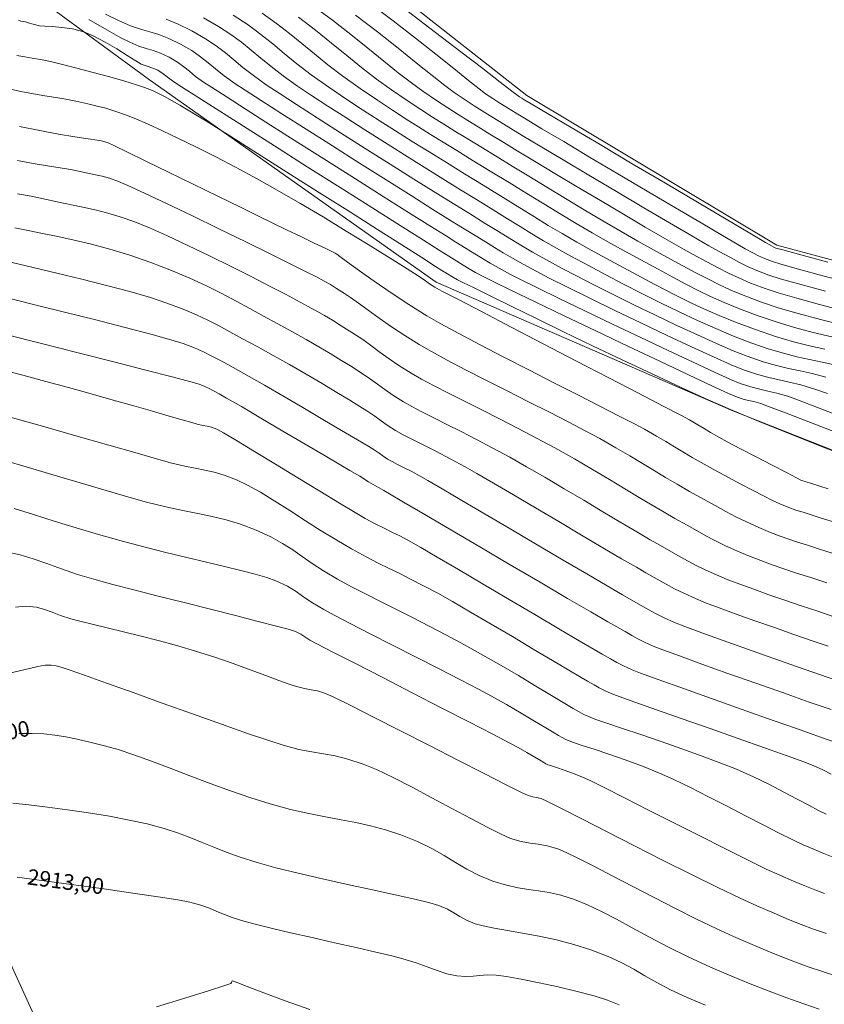
# Model space of a CAD drawing. Units: inches. Extents: x -403 to 2136, y -58 to 1667.
# Drawn here: x -320 to -279, y 413 to 463 of the extents above; entities that cross this region are included whole.
import ezdxf

# ---------------------------------------------------------------- set-up
doc = ezdxf.new("R2010")
doc.units = ezdxf.units.IN
doc.header["$MEASUREMENT"] = 0
doc.layers.add('1. ARQUITECTONICO', color=251, linetype='Continuous', lineweight=0)
doc.layers.add('HS AGUA FRIA', color=5, linetype='Continuous', lineweight=53)
doc.styles.get("Standard").update_dxf_attribs({"font": 'arial.ttf'})

# ---------------------------------------------------------------- blocks, each defined once
blk = doc.blocks.new('URBANISMO')
at = {"layer": '1. ARQUITECTONICO'}
for points, elevation in [([(-300.611, 31.042), (-299.216, 29.991), (-297.927, 29.007), (-296.806, 28.142), (-295.915, 27.449), (-295.316, 26.982), (-295.07, 26.792), (-294.926, 26.696), (-294.809, 26.623), (-294.661, 26.532), (-294.327, 26.334), (-293.5, 25.845), (-292.289, 25.128), (-290.805, 24.251), (-289.158, 23.278), (-287.459, 22.274), (-285.817, 21.304), (-284.344, 20.434), (-283.149, 19.728), (-282.343, 19.253), (-282.036, 19.072), (-281.922, 19.014), (-281.805, 18.963), (-281.453, 18.866), (-280.528, 18.614), (-279.156, 18.242)], 2928), ([(-302.619, 31.504), (-301.397, 30.588), (-300.248, 29.7), (-299.201, 28.873), (-298.289, 28.142), (-297.542, 27.54), (-296.993, 27.101), (-296.672, 26.858), (-296.294, 26.604), (-295.991, 26.407), (-295.711, 26.232), (-295.402, 26.043), (-295.014, 25.806), (-294.589, 25.551), (-293.777, 25.067), (-292.664, 24.405), (-291.339, 23.619), (-289.887, 22.758), (-288.394, 21.875), (-286.949, 21.021), (-285.638, 20.248), (-284.547, 19.607), (-283.763, 19.15), (-283.373, 18.928), (-282.993, 18.724), (-282.694, 18.568), (-282.389, 18.427), (-281.988, 18.27), (-281.551, 18.139), (-280.655, 17.889), (-279.402, 17.548), (-277.893, 17.142)], 2927.5), ([(-303.309, 30.877), (-302.183, 30.014), (-301.141, 29.191), (-300.206, 28.439), (-299.4, 27.789), (-298.748, 27.274), (-298.273, 26.923), (-297.709, 26.545), (-297.247, 26.242), (-296.835, 25.979), (-296.418, 25.722), (-295.947, 25.434), (-295.367, 25.08), (-294.782, 24.726), (-293.864, 24.175), (-292.699, 23.479), (-291.37, 22.688), (-289.963, 21.852), (-288.562, 21.023), (-287.252, 20.251), (-286.117, 19.587), (-285.242, 19.081), (-284.711, 18.784), (-284.136, 18.475), (-283.678, 18.231), (-283.253, 18.02), (-282.778, 17.813), (-282.172, 17.578), (-281.583, 17.392), (-280.583, 17.109), (-279.275, 16.754)], 2927), ([(-305.496, 31.356), (-304.5, 30.621), (-303.559, 29.892), (-302.68, 29.189), (-301.867, 28.529), (-301.125, 27.931), (-300.459, 27.411), (-299.874, 26.989), (-299.173, 26.517), (-298.586, 26.13), (-298.067, 25.797), (-297.568, 25.484), (-297.042, 25.161), (-296.442, 24.795), (-295.72, 24.354), (-295.04, 23.94), (-294.152, 23.404), (-293.112, 22.778), (-291.972, 22.095), (-290.786, 21.389), (-289.608, 20.691), (-288.492, 20.034), (-287.491, 19.452), (-286.658, 18.976), (-286.049, 18.64), (-285.337, 18.258), (-284.757, 17.946), (-284.238, 17.679), (-283.711, 17.43), (-283.107, 17.174), (-282.356, 16.886), (-281.685, 16.666), (-280.736, 16.391), (-279.58, 16.077), (-278.285, 15.736)], 2926.5), ([(-306.226, 30.767), (-305.354, 30.102), (-304.538, 29.447), (-303.759, 28.809), (-303.001, 28.192), (-302.246, 27.606), (-301.476, 27.054), (-300.668, 26.51), (-299.981, 26.055), (-299.372, 25.661), (-298.801, 25.3), (-298.227, 24.944), (-297.608, 24.565), (-296.904, 24.136), (-296.073, 23.628), (-295.298, 23.154), (-294.441, 22.632), (-293.525, 22.077), (-292.574, 21.502), (-291.609, 20.925), (-290.654, 20.358), (-289.732, 19.817), (-288.864, 19.316), (-288.075, 18.871), (-287.387, 18.496), (-286.573, 18.06), (-285.896, 17.695), (-285.297, 17.379), (-284.72, 17.093), (-284.106, 16.814), (-283.399, 16.521), (-282.54, 16.193), (-281.694, 15.91), (-280.674, 15.613), (-279.531, 15.307), (-278.315, 14.997)], 2926), ([(-308.091, 30.977), (-307.355, 30.455), (-306.689, 29.939), (-306.057, 29.421), (-305.418, 28.89), (-304.735, 28.336), (-303.967, 27.749), (-303.077, 27.12), (-302.185, 26.519), (-301.415, 26.007), (-300.73, 25.56), (-300.095, 25.155), (-299.474, 24.766), (-298.833, 24.371), (-298.134, 23.945), (-297.344, 23.463), (-296.426, 22.902), (-295.462, 22.311), (-294.551, 21.751), (-293.682, 21.218), (-292.844, 20.708), (-292.025, 20.217), (-291.215, 19.74), (-290.402, 19.273), (-289.576, 18.812), (-288.724, 18.351), (-287.832, 17.874), (-287.077, 17.466), (-286.409, 17.11), (-285.781, 16.789), (-285.147, 16.486), (-284.458, 16.181), (-283.666, 15.859), (-282.723, 15.501), (-281.796, 15.183), (-280.853, 14.901), (-279.902, 14.648), (-278.946, 14.414)], 2925.5), ([(-309.58, 30.876), (-308.809, 30.375), (-308.151, 29.893), (-307.552, 29.413), (-306.959, 28.919), (-306.318, 28.394), (-305.576, 27.821), (-304.678, 27.186), (-303.808, 26.601), (-302.954, 26.038), (-302.11, 25.491), (-301.267, 24.953), (-300.417, 24.418), (-299.551, 23.88), (-298.662, 23.331), (-297.74, 22.765), (-296.779, 22.176), (-295.767, 21.553), (-294.913, 21.021), (-294.161, 20.554), (-293.459, 20.122), (-292.751, 19.7), (-291.985, 19.258), (-291.107, 18.77), (-290.062, 18.207), (-289.114, 17.701), (-288.285, 17.256), (-287.54, 16.86), (-286.845, 16.5), (-286.164, 16.164), (-285.465, 15.839), (-284.712, 15.514), (-283.871, 15.174), (-282.907, 14.808), (-281.833, 14.436), (-280.909, 14.162), (-280.084, 13.955), (-279.308, 13.784)], 2925), ([(-311.099, 30.739), (-310.326, 30.297), (-309.69, 29.884), (-309.147, 29.486), (-308.652, 29.09), (-308.163, 28.682), (-307.634, 28.248), (-307.021, 27.776), (-306.28, 27.251), (-305.561, 26.77), (-304.731, 26.227), (-303.816, 25.636), (-302.842, 25.013), (-301.831, 24.374), (-300.811, 23.732), (-299.806, 23.103), (-298.841, 22.503), (-297.941, 21.947), (-297.132, 21.45), (-296.268, 20.918), (-295.539, 20.464), (-294.898, 20.065), (-294.298, 19.697), (-293.695, 19.337), (-293.041, 18.96), (-292.291, 18.543), (-291.4, 18.063), (-290.514, 17.594), (-289.599, 17.116), (-288.663, 16.637), (-287.716, 16.162), (-286.765, 15.7), (-285.818, 15.257), (-284.885, 14.841), (-283.973, 14.458), (-283.091, 14.116), (-282.195, 13.806), (-281.424, 13.577), (-280.736, 13.404), (-280.088, 13.262), (-279.439, 13.124), (-278.745, 12.964)], 2924.5), ([(-313.006, 30.665), (-312.392, 30.418), (-311.682, 30.068), (-310.995, 29.672), (-310.442, 29.303), (-309.972, 28.946), (-309.534, 28.585), (-309.073, 28.204), (-308.54, 27.786), (-307.881, 27.317), (-307.228, 26.883), (-306.339, 26.305), (-305.27, 25.619), (-304.078, 24.859), (-302.819, 24.061), (-301.55, 23.26), (-300.325, 22.491), (-299.202, 21.788), (-298.236, 21.187), (-297.484, 20.724), (-296.678, 20.226), (-296.008, 19.809), (-295.42, 19.445), (-294.855, 19.102), (-294.258, 18.753), (-293.571, 18.369), (-292.738, 17.919), (-292.004, 17.535), (-291.124, 17.084), (-290.134, 16.587), (-289.072, 16.062), (-287.976, 15.529), (-286.882, 15.007), (-285.827, 14.516), (-284.85, 14.076), (-283.986, 13.705), (-283.274, 13.423), (-282.463, 13.145), (-281.776, 12.948), (-281.163, 12.802), (-280.573, 12.676), (-279.956, 12.54), (-279.261, 12.362)], 2924), ([(-316.101, 30.929), (-315.448, 30.597), (-314.83, 30.336), (-314.309, 30.16), (-313.839, 30.024), (-313.373, 29.881), (-312.864, 29.687), (-312.265, 29.396), (-311.689, 29.06), (-311.238, 28.749), (-310.852, 28.444), (-310.472, 28.127), (-310.035, 27.779), (-309.483, 27.382), (-308.964, 27.04), (-308.141, 26.508), (-307.079, 25.828), (-305.843, 25.041), (-304.499, 24.187), (-303.113, 23.31), (-301.749, 22.448), (-300.475, 21.645), (-299.354, 20.942), (-298.453, 20.379), (-297.837, 19.998), (-297.198, 19.603), (-296.667, 19.273), (-296.201, 18.984), (-295.754, 18.713), (-295.28, 18.436), (-294.736, 18.131), (-294.075, 17.775), (-293.404, 17.428), (-292.464, 16.956), (-291.323, 16.393), (-290.049, 15.773), (-288.711, 15.128), (-287.378, 14.494), (-286.118, 13.903), (-284.998, 13.39), (-284.089, 12.988), (-283.458, 12.731), (-282.756, 12.493), (-282.173, 12.334), (-281.648, 12.216), (-281.121, 12.103), (-280.532, 11.958), (-279.819, 11.745), (-279.176, 11.517)], 2923.5), ([(-316.958, 30.647), (-316.043, 30.126), (-315.318, 29.722), (-314.866, 29.486), (-314.404, 29.295), (-314.023, 29.173), (-313.67, 29.071), (-313.296, 28.938), (-312.848, 28.725), (-312.42, 28.471), (-312.096, 28.237), (-311.81, 28.002), (-311.494, 27.746), (-311.084, 27.448), (-310.686, 27.187), (-309.936, 26.706), (-308.904, 26.047), (-307.657, 25.253), (-306.265, 24.369), (-304.795, 23.437), (-303.317, 22.5), (-301.898, 21.603), (-300.608, 20.788), (-299.514, 20.099), (-298.685, 19.579), (-298.19, 19.271), (-297.648, 18.937), (-297.208, 18.663), (-296.818, 18.422), (-296.423, 18.188), (-295.973, 17.933), (-295.413, 17.631), (-294.878, 17.358), (-294.011, 16.929), (-292.888, 16.382), (-291.582, 15.751), (-290.17, 15.073), (-288.725, 14.385), (-287.324, 13.721), (-286.04, 13.118), (-284.948, 12.613), (-284.124, 12.241), (-283.642, 12.039), (-283.088, 11.854), (-282.637, 11.739), (-282.219, 11.649), (-281.764, 11.543), (-281.202, 11.377), (-280.644, 11.176), (-279.678, 10.809), (-278.409, 10.319)], 2923), ([(-320.556, 30.616), (-320.43, 30.573), (-320.317, 30.55), (-320.204, 30.528), (-320.059, 30.485), (-319.801, 30.408), (-319.487, 30.332), (-319.218, 30.305), (-318.822, 30.287), (-318.333, 30.251), (-317.786, 30.172), (-317.217, 30.025), (-316.697, 29.804), (-316.117, 29.494), (-315.533, 29.145), (-314.996, 28.808), (-314.562, 28.534), (-314.284, 28.375), (-313.979, 28.258), (-313.728, 28.183), (-313.431, 28.053), (-313.156, 27.88), (-312.95, 27.713), (-312.685, 27.513), (-312.351, 27.298), (-311.575, 26.803), (-310.444, 26.083), (-309.044, 25.194), (-307.461, 24.189), (-305.783, 23.124), (-304.095, 22.054), (-302.485, 21.034), (-301.038, 20.118), (-299.841, 19.361), (-298.981, 18.819), (-298.543, 18.545), (-298.132, 18.292), (-297.807, 18.089), (-297.507, 17.907), (-297.175, 17.717), (-296.751, 17.486), (-296.278, 17.25), (-295.37, 16.809), (-294.125, 16.21), (-292.641, 15.499), (-291.017, 14.725), (-289.35, 13.932), (-287.74, 13.169), (-286.284, 12.482), (-285.081, 11.918), (-284.228, 11.524), (-283.825, 11.346), (-283.483, 11.235), (-283.208, 11.17), (-282.932, 11.109), (-282.584, 11.01), (-282.179, 10.86), (-281.325, 10.534), (-280.124, 10.071), (-278.675, 9.51)], 2922.5), ([(-320.645, 28.818), (-320.231, 28.739), (-319.85, 28.679), (-319.433, 28.609), (-318.914, 28.499), (-318.371, 28.365), (-317.642, 28.178), (-316.812, 27.959), (-315.96, 27.729), (-315.171, 27.508), (-314.526, 27.319), (-314.107, 27.181), (-313.698, 27.017), (-313.386, 26.87), (-313.082, 26.706), (-312.694, 26.493), (-312.308, 26.276), (-311.878, 26.022), (-311.396, 25.728), (-310.854, 25.393), (-310.243, 25.015), (-309.744, 24.702), (-308.889, 24.161), (-307.762, 23.447), (-306.446, 22.612), (-305.023, 21.709), (-303.577, 20.79), (-302.19, 19.909), (-300.946, 19.119), (-299.927, 18.472), (-299.216, 18.021), (-298.896, 17.819), (-298.611, 17.642), (-298.382, 17.504), (-298.089, 17.342), (-297.824, 17.208), (-297.244, 16.919), (-296.394, 16.498), (-295.319, 15.969), (-294.063, 15.356), (-292.673, 14.681), (-291.192, 13.968), (-289.665, 13.241), (-288.139, 12.522), (-286.657, 11.836), (-285.266, 11.205), (-284.009, 10.654), (-282.631, 10.076), (-281.099, 9.457), (-279.473, 8.817), (-277.813, 8.176)], 2922), ([(-279.126, 6.653), (-279.983, 6.916), (-280.316, 7.019), (-280.424, 7.055), (-280.531, 7.095), (-280.748, 7.206), (-281.274, 7.477), (-282, 7.854), (-282.817, 8.279), (-283.617, 8.698), (-284.293, 9.054), (-284.734, 9.291), (-285.157, 9.533), (-285.482, 9.73), (-285.807, 9.926), (-286.23, 10.168), (-286.677, 10.405), (-287.583, 10.879), (-288.844, 11.535), (-290.355, 12.321), (-292.014, 13.183), (-293.717, 14.068), (-295.36, 14.921), (-296.839, 15.691), (-298.051, 16.323), (-298.892, 16.764), (-299.258, 16.96), (-299.531, 17.137), (-299.74, 17.29), (-300.009, 17.474), (-300.289, 17.652), (-300.865, 18.016), (-301.679, 18.526), (-302.674, 19.144), (-303.793, 19.832), (-304.977, 20.551), (-306.17, 21.262), (-307.315, 21.927), (-308.353, 22.507), (-309.426, 23.081), (-310.463, 23.62), (-311.447, 24.118), (-312.364, 24.567), (-313.197, 24.962), (-313.931, 25.297), (-314.549, 25.565), (-315.036, 25.76), (-315.62, 25.968), (-316.093, 26.112), (-316.532, 26.222), (-317.016, 26.331), (-317.624, 26.47), (-318.128, 26.576), (-318.651, 26.668), (-319.204, 26.756), (-319.795, 26.854), (-320.433, 26.973), (-321.127, 27.124)], 2921.5), ([(-278.689, 4.9), (-279.492, 5.147), (-279.947, 5.29), (-280.419, 5.443), (-280.788, 5.561), (-281.152, 5.692), (-281.609, 5.882), (-281.977, 6.052), (-282.449, 6.286), (-283.001, 6.57), (-283.606, 6.887), (-284.238, 7.225), (-284.871, 7.569), (-285.479, 7.904), (-286.086, 8.247), (-286.574, 8.536), (-287.003, 8.797), (-287.431, 9.058), (-287.92, 9.347), (-288.526, 9.69), (-289.047, 9.967), (-289.825, 10.37), (-290.809, 10.872), (-291.943, 11.448), (-293.176, 12.075), (-294.454, 12.727), (-295.724, 13.379), (-296.933, 14.007), (-298.027, 14.586), (-298.954, 15.09), (-299.66, 15.494), (-300.583, 16.069), (-301.499, 16.675), (-302.359, 17.267), (-303.115, 17.804), (-303.718, 18.242), (-304.117, 18.537), (-304.265, 18.647), (-304.308, 18.673), (-304.352, 18.699), (-304.496, 18.768), (-304.876, 18.951), (-305.434, 19.22), (-306.11, 19.546), (-306.845, 19.902), (-307.581, 20.258), (-308.241, 20.579), (-309.199, 21.046), (-310.356, 21.612), (-311.615, 22.226), (-312.876, 22.841), (-314.04, 23.409), (-315.009, 23.88), (-315.683, 24.206), (-315.965, 24.339), (-316.147, 24.397), (-316.334, 24.44), (-316.539, 24.474), (-317.001, 24.545), (-317.673, 24.653), (-318.512, 24.795), (-319.471, 24.972), (-320.504, 25.181)], 2921), ([(-278.925, 3.353), (-279.578, 3.561), (-280.198, 3.763), (-280.704, 3.923), (-281.151, 4.068), (-281.594, 4.224), (-282.088, 4.415), (-282.687, 4.668), (-283.307, 4.948), (-283.855, 5.216), (-284.377, 5.49), (-284.916, 5.785), (-285.517, 6.122), (-286.225, 6.516), (-286.859, 6.876), (-287.452, 7.226), (-288.033, 7.577), (-288.632, 7.94), (-289.277, 8.327), (-289.998, 8.747), (-290.823, 9.212), (-291.537, 9.596), (-292.41, 10.051), (-293.399, 10.558), (-294.463, 11.098), (-295.559, 11.654), (-296.646, 12.207), (-297.682, 12.739), (-298.625, 13.232), (-299.432, 13.668), (-300.063, 14.029), (-300.795, 14.485), (-301.479, 14.939), (-302.106, 15.376), (-302.668, 15.779), (-303.157, 16.136), (-303.565, 16.429), (-303.884, 16.645), (-304.286, 16.899), (-304.603, 17.091), (-304.925, 17.274), (-305.343, 17.5), (-305.763, 17.713), (-306.562, 18.111), (-307.648, 18.647), (-308.928, 19.275), (-310.307, 19.948), (-311.693, 20.621), (-312.991, 21.245), (-314.11, 21.777), (-314.955, 22.168), (-315.433, 22.373), (-315.895, 22.53), (-316.27, 22.636), (-316.618, 22.715), (-317.002, 22.793), (-317.482, 22.897), (-317.893, 22.978), (-318.426, 23.068), (-319.067, 23.171), (-319.8, 23.293), (-320.61, 23.438)], 2920.5), ([(-279.208, 1.832), (-280.025, 2.102), (-280.746, 2.338), (-281.395, 2.553), (-281.997, 2.76), (-282.577, 2.971), (-283.158, 3.198), (-283.765, 3.455), (-284.415, 3.747), (-284.936, 4.001), (-285.391, 4.24), (-285.841, 4.491), (-286.347, 4.779), (-286.97, 5.129), (-287.523, 5.444), (-288.134, 5.804), (-288.802, 6.207), (-289.533, 6.648), (-290.327, 7.125), (-291.188, 7.633), (-292.118, 8.171), (-293.119, 8.734), (-294.054, 9.241), (-295.002, 9.738), (-295.943, 10.221), (-296.861, 10.685), (-297.738, 11.125), (-298.554, 11.538), (-299.293, 11.918), (-299.936, 12.261), (-300.465, 12.563), (-301.091, 12.955), (-301.601, 13.303), (-302.048, 13.626), (-302.48, 13.944), (-302.948, 14.277), (-303.503, 14.643), (-304.05, 14.989), (-304.498, 15.267), (-304.898, 15.508), (-305.302, 15.74), (-305.763, 15.994), (-306.334, 16.301), (-306.892, 16.595), (-307.673, 17), (-308.621, 17.484), (-309.678, 18.017), (-310.787, 18.566), (-311.891, 19.1), (-312.934, 19.588), (-313.859, 19.997), (-314.609, 20.298), (-315.361, 20.559), (-315.995, 20.754), (-316.56, 20.903), (-317.105, 21.027), (-317.68, 21.145), (-318.334, 21.28), (-319.116, 21.451), (-319.912, 21.618), (-320.602, 21.742)], 2920), ([(-278.839, 0.104), (-279.671, 0.38), (-280.514, 0.663), (-281.353, 0.948), (-282.168, 1.229), (-282.942, 1.504), (-283.658, 1.767), (-284.298, 2.014), (-284.844, 2.241), (-285.426, 2.503), (-285.893, 2.73), (-286.301, 2.945), (-286.704, 3.17), (-287.157, 3.428), (-287.715, 3.741), (-288.232, 4.036), (-288.919, 4.44), (-289.74, 4.928), (-290.658, 5.475), (-291.636, 6.059), (-292.638, 6.653), (-293.626, 7.233), (-294.565, 7.776), (-295.416, 8.256), (-296.293, 8.732), (-297.129, 9.17), (-297.916, 9.571), (-298.648, 9.939), (-299.316, 10.273), (-299.914, 10.577), (-300.433, 10.851), (-300.868, 11.098), (-301.402, 11.435), (-301.815, 11.723), (-302.185, 11.997), (-302.594, 12.291), (-303.122, 12.641), (-303.577, 12.929), (-304.069, 13.235), (-304.605, 13.562), (-305.192, 13.911), (-305.837, 14.283), (-306.545, 14.679), (-307.324, 15.102), (-308.027, 15.483), (-308.719, 15.865), (-309.421, 16.249), (-310.153, 16.635), (-310.936, 17.025), (-311.788, 17.419), (-312.732, 17.818), (-313.786, 18.222), (-314.867, 18.595), (-315.879, 18.903), (-316.827, 19.157), (-317.715, 19.369), (-318.547, 19.549), (-319.327, 19.707), (-320.06, 19.856), (-320.75, 20.004)], 2919.5), ([(-279.13, -1.404), (-279.954, -1.124), (-280.89, -0.802), (-281.886, -0.456), (-282.889, -0.104), (-283.847, 0.238), (-284.706, 0.552), (-285.416, 0.821), (-285.922, 1.028), (-286.526, 1.301), (-286.997, 1.536), (-287.421, 1.767), (-287.881, 2.028), (-288.46, 2.353), (-288.947, 2.632), (-289.7, 3.071), (-290.655, 3.634), (-291.749, 4.281), (-292.919, 4.973), (-294.103, 5.673), (-295.237, 6.342), (-296.259, 6.942), (-297.105, 7.433), (-297.713, 7.778), (-298.47, 8.186), (-299.177, 8.551), (-299.821, 8.876), (-300.393, 9.162), (-300.879, 9.414), (-301.27, 9.632), (-301.692, 9.902), (-302.009, 10.129), (-302.325, 10.361), (-302.741, 10.639), (-303.089, 10.857), (-303.61, 11.177), (-304.265, 11.574), (-305.021, 12.026), (-305.839, 12.508), (-306.685, 12.998), (-307.523, 13.47), (-308.315, 13.903), (-309.096, 14.325), (-309.745, 14.682), (-310.318, 14.992), (-310.87, 15.275), (-311.458, 15.549), (-312.137, 15.833), (-312.963, 16.147), (-313.804, 16.426), (-314.856, 16.731), (-316.049, 17.05), (-317.316, 17.371), (-318.59, 17.68), (-319.801, 17.967), (-320.883, 18.217)], 2919), ([(-278.682, -3.157), (-279.581, -2.848), (-280.706, -2.457), (-281.963, -2.017), (-283.26, -1.56), (-284.505, -1.117), (-285.605, -0.719), (-286.468, -0.398), (-287, -0.186), (-287.525, 0.052), (-287.934, 0.256), (-288.303, 0.456), (-288.702, 0.683), (-289.205, 0.966), (-289.658, 1.225), (-290.441, 1.681), (-291.478, 2.288), (-292.695, 3.004), (-294.018, 3.783), (-295.373, 4.581), (-296.684, 5.353), (-297.878, 6.056), (-298.88, 6.644), (-299.615, 7.073), (-300.009, 7.3), (-300.431, 7.526), (-300.818, 7.724), (-301.16, 7.895), (-301.448, 8.042), (-301.672, 8.167), (-301.922, 8.329), (-302.113, 8.47), (-302.36, 8.638), (-302.64, 8.808), (-303.221, 9.155), (-304.026, 9.634), (-304.979, 10.198), (-306.005, 10.803), (-307.027, 11.402), (-307.968, 11.948), (-308.753, 12.398), (-309.306, 12.704), (-309.853, 13), (-310.298, 13.244), (-310.695, 13.455), (-311.098, 13.651), (-311.561, 13.851), (-312.139, 14.072), (-312.762, 14.267), (-313.781, 14.55), (-315.094, 14.896), (-316.6, 15.283), (-318.198, 15.686), (-319.786, 16.082), (-321.264, 16.446)], 2918.5), ([(-278.982, -4.65), (-280.1, -4.26), (-281.416, -3.798), (-282.835, -3.298), (-284.259, -2.794), (-285.592, -2.318), (-286.738, -1.905), (-287.599, -1.588), (-288.079, -1.4), (-288.524, -1.198), (-288.872, -1.024), (-289.184, -0.854), (-289.523, -0.662), (-289.951, -0.422), (-290.411, -0.158), (-291.28, 0.348), (-292.464, 1.041), (-293.867, 1.864), (-295.395, 2.761), (-296.953, 3.676), (-298.444, 4.553), (-299.776, 5.336), (-300.852, 5.968), (-301.578, 6.395), (-301.858, 6.559), (-301.985, 6.624), (-302.112, 6.69), (-302.291, 6.797), (-302.643, 7.01), (-303.101, 7.286), (-303.6, 7.585), (-304.06, 7.856), (-304.864, 8.33), (-305.893, 8.935), (-307.031, 9.603), (-308.158, 10.264), (-309.156, 10.848), (-309.908, 11.284), (-310.296, 11.505), (-310.576, 11.657), (-310.796, 11.775), (-311.021, 11.881), (-311.316, 11.997), (-311.742, 12.118), (-312.689, 12.368), (-314.041, 12.719), (-315.683, 13.141), (-317.501, 13.606), (-319.379, 14.084), (-321.203, 14.547)], 2918), ([(-278.393, -6.451), (-279.472, -6.071), (-280.801, -5.603), (-282.286, -5.08), (-283.831, -4.533), (-285.342, -3.997), (-286.725, -3.504), (-287.885, -3.087), (-288.727, -2.779), (-289.157, -2.613), (-289.6, -2.41), (-289.938, -2.236), (-290.27, -2.049), (-290.696, -1.809), (-291.106, -1.573), (-291.875, -1.123), (-292.914, -0.511), (-294.138, 0.21), (-295.46, 0.989), (-296.792, 1.774), (-298.047, 2.512), (-299.139, 3.152), (-299.98, 3.642), (-300.484, 3.929), (-301.022, 4.216), (-301.455, 4.433), (-301.852, 4.626), (-302.284, 4.844), (-302.82, 5.134), (-303.334, 5.434), (-304.14, 5.918), (-305.147, 6.53), (-306.266, 7.213), (-307.408, 7.909), (-308.483, 8.562), (-309.401, 9.116), (-310.074, 9.513), (-310.412, 9.698), (-310.685, 9.796), (-310.907, 9.849), (-311.133, 9.891), (-311.419, 9.958), (-311.688, 10.034), (-312.178, 10.175), (-312.856, 10.37), (-313.693, 10.611), (-314.656, 10.887), (-315.714, 11.187), (-316.837, 11.502), (-317.993, 11.822), (-319.15, 12.137), (-320.33, 12.451), (-321.544, 12.768)], 2917.5), ([(-278.972, -7.946), (-279.408, -7.728), (-279.894, -7.508), (-280.373, -7.324), (-281.24, -7.01), (-282.395, -6.6), (-283.739, -6.126), (-285.174, -5.623), (-286.599, -5.123), (-287.917, -4.66), (-289.029, -4.268), (-289.834, -3.979), (-290.235, -3.827), (-290.582, -3.668), (-290.847, -3.531), (-291.107, -3.385), (-291.441, -3.197), (-291.779, -3), (-292.399, -2.634), (-293.235, -2.137), (-294.221, -1.551), (-295.291, -0.917), (-296.381, -0.274), (-297.425, 0.337), (-298.356, 0.875), (-299.111, 1.3), (-299.863, 1.704), (-300.495, 2.029), (-301.054, 2.305), (-301.589, 2.565), (-302.148, 2.842), (-302.778, 3.169), (-303.527, 3.578), (-304.276, 4.014), (-305.064, 4.501), (-305.869, 5.015), (-306.67, 5.53), (-307.446, 6.022), (-308.175, 6.466), (-308.835, 6.837), (-309.406, 7.111), (-310.03, 7.348), (-310.553, 7.502), (-311.029, 7.607), (-311.512, 7.696), (-312.055, 7.804), (-312.712, 7.964), (-313.371, 8.148), (-314.481, 8.462), (-315.934, 8.876), (-317.623, 9.358), (-319.443, 9.878), (-321.287, 10.403)], 2917), ([(-279.228, -9.995), (-279.629, -9.803), (-280.13, -9.542), (-280.721, -9.226), (-281.395, -8.869), (-282.142, -8.486), (-282.957, -8.093), (-283.829, -7.704), (-284.624, -7.384), (-285.573, -7.029), (-286.612, -6.656), (-287.681, -6.284), (-288.718, -5.93), (-289.661, -5.61), (-290.449, -5.344), (-291.02, -5.148), (-291.313, -5.04), (-291.632, -4.891), (-291.879, -4.758), (-292.186, -4.584), (-292.432, -4.44), (-292.863, -4.18), (-293.451, -3.825), (-294.167, -3.394), (-294.982, -2.909), (-295.868, -2.39), (-296.796, -1.856), (-297.737, -1.33), (-298.658, -0.834), (-299.543, -0.373), (-300.396, 0.059), (-301.218, 0.468), (-302.011, 0.863), (-302.777, 1.248), (-303.518, 1.632), (-304.235, 2.021), (-304.956, 2.447), (-305.54, 2.833), (-306.045, 3.188), (-306.527, 3.524), (-307.043, 3.851), (-307.648, 4.181), (-308.4, 4.525), (-309.2, 4.83), (-309.938, 5.055), (-310.651, 5.23), (-311.377, 5.381), (-312.153, 5.536), (-313.016, 5.723), (-314.004, 5.971), (-314.905, 6.223), (-316.066, 6.56), (-317.41, 6.955), (-318.858, 7.383), (-320.334, 7.818), (-321.759, 8.233)], 2916.5), ([(-278.935, -12.173), (-279.359, -12.007), (-279.834, -11.809), (-280.415, -11.56), (-280.944, -11.314), (-281.636, -10.968), (-282.453, -10.55), (-283.355, -10.082), (-284.303, -9.591), (-285.257, -9.103), (-286.178, -8.641), (-287.027, -8.232), (-287.764, -7.901), (-288.638, -7.547), (-289.514, -7.221), (-290.349, -6.929), (-291.097, -6.679), (-291.717, -6.478), (-292.163, -6.334), (-292.392, -6.254), (-292.589, -6.162), (-292.741, -6.079), (-292.931, -5.972), (-293.16, -5.836), (-293.582, -5.581), (-294.156, -5.236), (-294.839, -4.831), (-295.589, -4.395), (-296.364, -3.959), (-297.029, -3.604), (-297.943, -3.129), (-299.029, -2.571), (-300.213, -1.967), (-301.419, -1.354), (-302.57, -0.768), (-303.592, -0.244), (-304.408, 0.179), (-304.943, 0.465), (-305.512, 0.809), (-305.951, 1.111), (-306.35, 1.388), (-306.8, 1.658), (-307.394, 1.938), (-307.855, 2.105), (-308.455, 2.283), (-309.18, 2.473), (-310.015, 2.678), (-310.943, 2.899), (-311.951, 3.137), (-313.022, 3.395), (-314.143, 3.675), (-315.297, 3.978), (-316.462, 4.306), (-317.613, 4.651), (-318.73, 4.999), (-319.794, 5.335), (-320.786, 5.645)], 2916), ([(-279.321, -14.059), (-279.815, -13.874), (-280.328, -13.668), (-280.907, -13.424), (-281.601, -13.125), (-282.298, -12.804), (-283.265, -12.335), (-284.426, -11.758), (-285.708, -11.114), (-287.033, -10.442), (-288.328, -9.785), (-289.518, -9.181), (-290.526, -8.671), (-291.278, -8.297), (-291.699, -8.098), (-292.171, -7.91), (-292.634, -7.743), (-293.039, -7.608), (-293.334, -7.512), (-293.47, -7.467), (-293.574, -7.415), (-293.676, -7.359), (-293.825, -7.27), (-294.135, -7.083), (-294.544, -6.842), (-294.99, -6.589), (-295.424, -6.361), (-296.294, -5.91), (-297.491, -5.293), (-298.902, -4.567), (-300.417, -3.788), (-301.925, -3.013), (-303.313, -2.299), (-304.471, -1.703), (-305.287, -1.282), (-305.651, -1.091), (-305.912, -0.926), (-306.116, -0.787), (-306.388, -0.648), (-306.694, -0.556), (-307.355, -0.38), (-308.297, -0.136), (-309.447, 0.157), (-310.73, 0.483), (-312.075, 0.823), (-313.406, 1.161), (-314.652, 1.479), (-315.737, 1.759), (-316.59, 1.984), (-317.536, 2.266), (-318.365, 2.552), (-319.11, 2.825), (-319.803, 3.072), (-320.48, 3.274), (-321.172, 3.417)], 2915.5), ([(-279.222, -16.108), (-279.887, -15.878), (-280.515, -15.643), (-281.168, -15.381), (-281.905, -15.07), (-282.788, -14.689), (-283.642, -14.299), (-284.782, -13.749), (-286.12, -13.088), (-287.571, -12.36), (-289.049, -11.612), (-290.467, -10.891), (-291.739, -10.243), (-292.779, -9.714), (-293.5, -9.351), (-293.816, -9.199), (-294.052, -9.138), (-294.247, -9.111), (-294.482, -9.05), (-294.825, -8.885), (-295.609, -8.489), (-296.728, -7.919), (-298.074, -7.232), (-299.537, -6.484), (-301.012, -5.732), (-302.389, -5.033), (-303.56, -4.443), (-304.418, -4.021), (-304.854, -3.821), (-305.261, -3.696), (-305.589, -3.631), (-305.921, -3.574), (-306.338, -3.471), (-306.706, -3.348), (-307.239, -3.152), (-307.911, -2.899), (-308.698, -2.607), (-309.576, -2.291), (-310.519, -1.968), (-311.502, -1.655), (-312.402, -1.393), (-313.336, -1.139), (-314.273, -0.896), (-315.181, -0.67), (-316.028, -0.465), (-316.782, -0.283), (-317.411, -0.13), (-317.883, -0.009), (-318.414, 0.161), (-318.835, 0.328), (-319.219, 0.475), (-319.64, 0.584), (-320.175, 0.637), (-320.711, 0.588)], 2915), ([(-278.595, -18.316), (-279.429, -18.049), (-280.159, -17.801), (-280.835, -17.557), (-281.505, -17.297), (-282.219, -17.006), (-283.026, -16.664), (-283.975, -16.254), (-284.87, -15.848), (-285.872, -15.364), (-286.941, -14.828), (-288.037, -14.266), (-289.121, -13.704), (-290.153, -13.166), (-291.093, -12.679), (-291.902, -12.269), (-292.54, -11.959), (-292.967, -11.777), (-293.516, -11.616), (-293.968, -11.534), (-294.388, -11.48), (-294.839, -11.397), (-295.387, -11.235), (-295.859, -11.028), (-296.553, -10.68), (-297.411, -10.227), (-298.38, -9.708), (-299.403, -9.16), (-300.424, -8.621), (-301.388, -8.129), (-302.239, -7.721), (-302.922, -7.436), (-303.705, -7.181), (-304.358, -7.021), (-304.948, -6.913), (-305.542, -6.814), (-306.207, -6.682), (-307.009, -6.473), (-307.75, -6.237), (-308.837, -5.867), (-310.172, -5.4), (-311.658, -4.872), (-313.199, -4.321), (-314.697, -3.782), (-316.057, -3.294), (-317.18, -2.891), (-317.969, -2.612), (-318.328, -2.493), (-318.633, -2.418), (-318.879, -2.377), (-319.188, -2.372), (-319.563, -2.441), (-320.285, -2.611), (-321.232, -2.843)], 2914.5), ([(-279.594, -19.978), (-280.386, -19.7), (-281.243, -19.39), (-282.156, -19.046), (-283.118, -18.669), (-284.122, -18.26), (-285.161, -17.819), (-286.295, -17.303), (-287.332, -16.789), (-288.283, -16.288), (-289.159, -15.81), (-289.97, -15.368), (-290.726, -14.97), (-291.439, -14.629), (-292.118, -14.356), (-292.816, -14.138), (-293.412, -14.005), (-293.948, -13.922), (-294.464, -13.856), (-295, -13.773), (-295.596, -13.638), (-296.292, -13.42), (-296.997, -13.13), (-297.618, -12.811), (-298.2, -12.471), (-298.785, -12.117), (-299.416, -11.757), (-300.137, -11.399), (-300.99, -11.051), (-301.783, -10.791), (-302.544, -10.591), (-303.294, -10.429), (-304.056, -10.286), (-304.853, -10.141), (-305.708, -9.971), (-306.643, -9.756), (-307.68, -9.475), (-308.679, -9.162), (-309.71, -8.807), (-310.754, -8.425), (-311.79, -8.033), (-312.799, -7.647), (-313.76, -7.284), (-314.652, -6.961), (-315.455, -6.692), (-316.15, -6.497), (-316.902, -6.313), (-317.554, -6.161), (-318.141, -6.04), (-318.697, -5.951), (-319.258, -5.894), (-319.858, -5.87), (-320.533, -5.879)], 2914), ([(-285.417, -19.769), (-286.348, -19.384), (-287.205, -18.986), (-287.902, -18.616), (-288.505, -18.268), (-289.078, -17.934), (-289.686, -17.605), (-290.395, -17.274), (-291.27, -16.934), (-292.144, -16.657), (-293.038, -16.428), (-293.921, -16.238), (-294.766, -16.081), (-295.544, -15.947), (-296.227, -15.829), (-296.788, -15.717), (-297.197, -15.605), (-297.64, -15.418), (-297.977, -15.231), (-298.279, -15.043), (-298.616, -14.855), (-299.058, -14.666), (-299.521, -14.533), (-300.287, -14.349), (-301.288, -14.124), (-302.454, -13.868), (-303.717, -13.591), (-305.008, -13.304), (-306.256, -13.016), (-307.394, -12.737), (-308.352, -12.476), (-309.216, -12.204), (-309.94, -11.942), (-310.57, -11.689), (-311.153, -11.444), (-311.738, -11.204), (-312.371, -10.968), (-313.1, -10.734), (-313.971, -10.5), (-314.889, -10.297), (-315.905, -10.105), (-316.973, -9.928), (-318.047, -9.769), (-319.08, -9.633), (-320.027, -9.523), (-320.839, -9.443)], 2913.5), ([(-289.833, -19.744), (-290.421, -19.512), (-291.112, -19.296), (-291.981, -19.067), (-292.946, -18.838), (-293.925, -18.626), (-294.835, -18.444), (-295.593, -18.309), (-296.117, -18.235), (-296.583, -18.216), (-296.958, -18.244), (-297.302, -18.285), (-297.675, -18.305), (-298.137, -18.268), (-298.641, -18.16), (-299.13, -18.003), (-299.643, -17.811), (-300.219, -17.603), (-300.897, -17.393), (-301.461, -17.249), (-302.278, -17.056), (-303.277, -16.826), (-304.384, -16.574), (-305.528, -16.315), (-306.636, -16.061), (-307.636, -15.828), (-308.456, -15.629), (-309.023, -15.478), (-309.575, -15.3), (-310.016, -15.131), (-310.404, -14.969), (-310.792, -14.812), (-311.237, -14.657), (-311.793, -14.504), (-312.405, -14.386), (-313.413, -14.224), (-314.708, -14.032), (-316.185, -13.823), (-317.734, -13.61), (-319.249, -13.407), (-320.621, -13.226)], 2913), ([(-305.66, -19.99), (-306.913, -19.541), (-308, -19.139), (-308.857, -18.814), (-309.335, -18.63), (-309.55, -18.548), (-309.618, -18.523), (-309.627, -18.52), (-309.633, -18.526), (-309.645, -18.552), (-309.663, -18.607), (-309.687, -18.663), (-310.002, -18.766), (-310.836, -19.031), (-312.048, -19.409), (-313.496, -19.853)], 2912.5)]:
    blk.add_lwpolyline(points, dxfattribs=dict(at, elevation=elevation))
for points in [[(-361.089, 102.51, 2928.276), (-359.711, 86.247, 2926.75), (-349.09, 52.79, 2923.183), (-340.712, 26.28, 2919.093), (-323.186, -12.795, 2913.014), (-310.621, -40.419, 2911.361), (-308.682, -52.77, 2910.274)], [(-354.762, 89.553, 2929.026), (-346.454, 85.333, 2929.329), (-340.519, 71.472, 2928.989), (-335.744, 56.947, 2928.852), (-332.139, 51.173, 2928.681), (-318.969, 44.81, 2929.073), (-320.308, 39.869, 2927.672), (-306.439, 36.108, 2928.497), (-294.545, 26.771, 2928.164), (-281.768, 19.101, 2928.1), (-267.02, 15.148, 2928.13), (-257.17, 11.93, 2927.792)], [(-357.01, 84.361, 2926.297), (-353.042, 84.186, 2926.373), (-346.441, 72.956, 2926.134), (-341.185, 57.751, 2925.389), (-335.389, 45.381, 2923.75), (-324.314, 35.228, 2923.273), (-313.857, 27.561, 2922.134), (-299.186, 17.224, 2921.59), (-284.016, 10.629, 2921.982), (-270.317, 5.236, 2921.919), (-253.908, 3.056, 2923.206)]]:
    blk.add_polyline3d(points, dxfattribs=at)
at = {"layer": '1. ARQUITECTONICO', "char_height": 0.8, "width": 4.444, "attachment_point": 5, "bg_fill": 3, "box_fill_scale": 1.075, "bg_fill_color": 256, "bg_fill_true_color": 13158600, "bg_fill_transparency": 0}
for s, insert, rotation in [('2914,00', (-321.908, -6.07, 2914), 11.3953), ('2913,00', (-318.155, -13.554, 2913), 352.3504)]:
    blk.add_mtext(s, dxfattribs=dict(at, insert=insert, rotation=rotation))

msp = doc.modelspace()

# ---------------------------------------------------------------- block references
at = {"layer": 'HS AGUA FRIA'}
msp.add_blockref('URBANISMO', (0.637, 432.349), dxfattribs=at)

doc.saveas('drawing.dxf')
